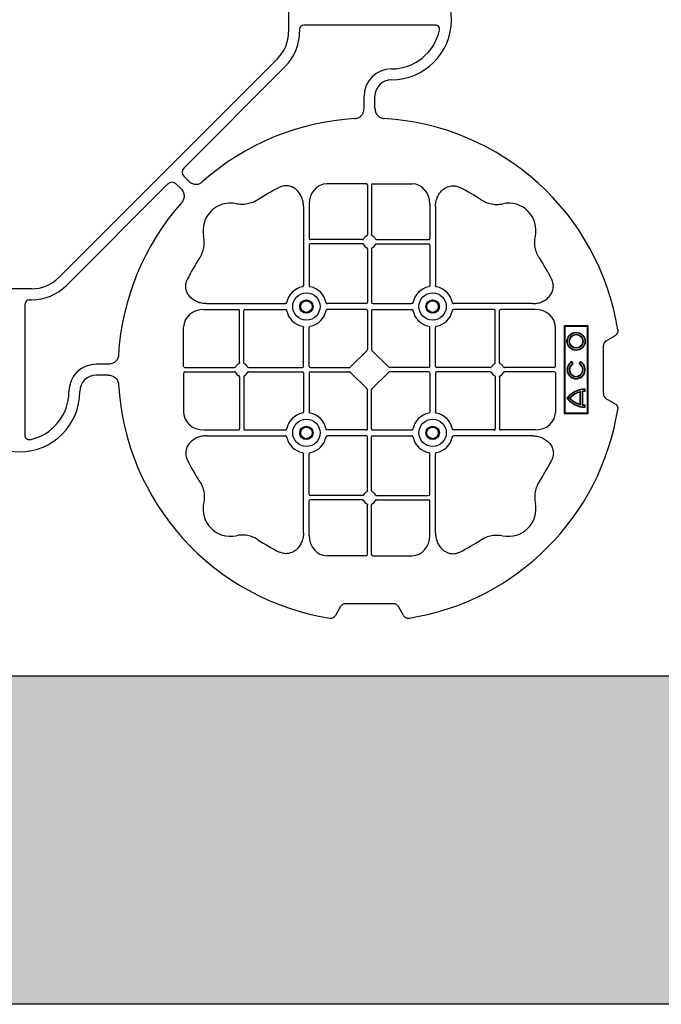
# Model space of a CAD drawing. Units: millimetres. Extents: x 1403 to 19704, y 9695 to 20332.
# Drawn here: x 7254 to 7547, y 17632 to 18082 of the extents above; entities that cross this region are included whole.
import ezdxf

# ---------------------------------------------------------------- set-up
doc = ezdxf.new("R2010")
doc.units = ezdxf.units.MM
doc.linetypes.add('HIDDEN', pattern=[0.375, 0.25, -0.125])
for name, color, linetype in [('ACO STORM-BRIXX', 7, 'Continuous'), ('Hatching', 7, 'Continuous'), ('MEBRANE LAYER', 5, 'HIDDEN')]:
    doc.layers.add(name, color=color, linetype=linetype)

# ---------------------------------------------------------------- blocks, each defined once
blk = doc.blocks.new('ACO - 314092 - PLAN')
at = {"layer": 'ACO STORM-BRIXX', "color": 0, "linetype": 'ByBlock', "lineweight": -2}
for p, q in [((123.02, 5.5), (123.02, -5.5)), ((128.02, -4.38), (128.02, -5.5)), ((190.15, -2.5), (129.9, -2.5)), ((117.89, -17.87), (17.87, -117.89)), ((121.43, -21.41), (75.18, -67.66)), ((157.5, -40.43), (157.5, -35)), ((162.5, -40.43), (162.5, -35)), ((75.18, -71.64), (77.22, -73.68)), ((21.41, -121.43), (67.66, -75.18)), ((71.64, -75.18), (73.68, -77.22)), ((158.55, -75), (140.43, -75)), ((159.05, -75.58), (159.05, -98.31)), ((160.95, -75.58), (160.95, -98.31)), ((161.45, -75), (179.57, -75)), ((129.8, -85.43), (129.8, -121.53)), ((132.45, -84.22), (132.45, -100.05)), ((187.55, -84.22), (187.55, -100.05)), ((190.2, -85.43), (190.2, -121.53)), ((132.45, -102.95), (132.45, -121.53)), ((156.81, -100.55), (132.95, -100.55)), ((156.81, -102.45), (132.95, -102.45)), ((163.19, -100.55), (187.05, -100.55)), ((163.19, -102.45), (187.05, -102.45)), ((187.55, -102.95), (187.55, -121.53)), ((159.05, -104.69), (159.05, -129.3)), ((160.95, -104.69), (160.95, -129.3)), ((5.5, -123.02), (-5.5, -123.02)), ((2.5, -190.15), (2.5, -129.9)), ((4.38, -128.02), (5.5, -128.02)), ((85.43, -129.8), (121.53, -129.8)), ((158.55, -129.8), (140.72, -129.8)), ((161.45, -129.8), (179.28, -129.8)), ((234.57, -129.8), (198.47, -129.8)), ((84.22, -132.45), (100.05, -132.45)), ((100.55, -156.81), (100.55, -132.95)), ((102.45, -156.81), (102.45, -132.95)), ((102.95, -132.45), (121.53, -132.45)), ((158.55, -132.45), (140.72, -132.45)), ((159.05, -132.95), (159.05, -150.8)), ((160.95, -132.95), (160.95, -150.8)), ((161.45, -132.45), (179.28, -132.45)), ((217.05, -132.45), (198.47, -132.45)), ((217.55, -156.81), (217.55, -132.95)), ((219.45, -156.81), (219.45, -132.95)), ((235.78, -132.45), (219.95, -132.45)), ((75, -158.55), (75, -140.43)), ((129.8, -158.55), (129.8, -140.72)), ((132.45, -158.55), (132.45, -140.72)), ((187.55, -158.55), (187.55, -140.72)), ((190.2, -158.55), (190.2, -140.72)), ((245, -158.55), (245, -140.43)), ((260, -140), (249, -140)), ((249, -140), (249, -180)), ((249.3, -140.3), (249, -140)), ((249.3, -140.3), (249.3, -179.7)), ((259.7, -140.3), (249.3, -140.3)), ((259.7, -140.3), (260, -140)), ((259.7, -179.7), (259.7, -140.3)), ((260, -180), (260, -140)), ((268.3, -146.75), (272.28, -144.45)), ((151.21, -158.89), (158.89, -151.21)), ((168.79, -158.89), (161.11, -151.21)), ((267, -171), (267, -149)), ((40.43, -157.5), (35, -157.5)), ((252.9, -157.23), (252.5, -156.54)), ((253.14, -157.3), (252.57, -156.3)), ((256.43, -156.3), (255.86, -157.3)), ((256.5, -156.54), (256.1, -157.23)), ((75, -161.45), (75, -179.57)), ((75.58, -159.05), (98.31, -159.05)), ((75.58, -160.95), (98.31, -160.95)), ((104.69, -159.05), (129.3, -159.05)), ((104.69, -160.95), (129.3, -160.95)), ((129.8, -161.45), (129.8, -179.28)), ((132.45, -161.45), (132.45, -179.28)), ((132.95, -159.05), (150.8, -159.05)), ((132.95, -160.95), (150.8, -160.95)), ((158.89, -168.79), (151.21, -161.11)), ((161.11, -168.79), (168.79, -161.11)), ((187.05, -159.05), (169.2, -159.05)), ((187.05, -160.95), (169.2, -160.95)), ((187.55, -161.45), (187.55, -179.28)), ((190.2, -161.45), (190.2, -179.28)), ((215.31, -159.05), (190.7, -159.05)), ((215.31, -160.95), (190.7, -160.95)), ((244.42, -159.05), (221.69, -159.05)), ((244.42, -160.95), (221.69, -160.95)), ((245, -161.45), (245, -179.57)), ((40.43, -162.5), (35, -162.5)), ((100.55, -163.19), (100.55, -187.05)), ((102.45, -163.19), (102.45, -187.05)), ((217.55, -163.19), (217.55, -187.05)), ((219.45, -163.19), (219.45, -187.05)), ((159.05, -187.05), (159.05, -169.2)), ((160.95, -187.05), (160.95, -169.2)), ((256.41, -170.22), (256.58, -170)), ((256.41, -175.78), (256.41, -170.22)), ((256.58, -176), (256.58, -170)), ((257.38, -176.13), (257.38, -169.87)), ((257.55, -175.98), (257.55, -170.02)), ((258.67, -168.83), (258.5, -169)), ((258.5, -169.8), (258.5, -169)), ((258.67, -169.97), (258.5, -169.8)), ((258.67, -169.97), (258.67, -168.83)), ((272.28, -175.55), (268.3, -173.25)), ((249.3, -179.7), (249, -180)), ((249, -180), (260, -180)), ((249.3, -179.7), (259.7, -179.7)), ((256.41, -175.78), (256.58, -176)), ((258.67, -176.03), (258.5, -176.2)), ((258.5, -177), (258.5, -176.2)), ((258.67, -177.17), (258.5, -177)), ((258.67, -177.17), (258.67, -176.03)), ((259.7, -179.7), (260, -180)), ((84.22, -187.55), (100.05, -187.55)), ((102.95, -187.55), (121.53, -187.55)), ((158.55, -187.55), (140.72, -187.55)), ((161.45, -187.55), (179.28, -187.55)), ((217.05, -187.55), (198.47, -187.55)), ((235.78, -187.55), (219.95, -187.55)), ((85.43, -190.2), (121.53, -190.2)), ((158.55, -190.2), (140.72, -190.2)), ((159.05, -215.31), (159.05, -190.7)), ((160.95, -215.31), (160.95, -190.7)), ((161.45, -190.2), (179.28, -190.2)), ((234.57, -190.2), (198.47, -190.2)), ((129.8, -234.57), (129.8, -198.47)), ((132.45, -217.05), (132.45, -198.47)), ((187.55, -217.05), (187.55, -198.47)), ((190.2, -234.57), (190.2, -198.47)), ((132.45, -235.78), (132.45, -219.95)), ((156.81, -217.55), (132.95, -217.55)), ((156.81, -219.45), (132.95, -219.45)), ((163.19, -217.55), (187.05, -217.55)), ((163.19, -219.45), (187.05, -219.45)), ((187.55, -235.78), (187.55, -219.95)), ((159.05, -244.42), (159.05, -221.69)), ((160.95, -244.42), (160.95, -221.69)), ((158.55, -245), (140.43, -245)), ((161.45, -245), (179.57, -245)), ((146.75, -268.3), (144.45, -272.28)), ((171, -267), (149, -267)), ((175.55, -272.28), (173.25, -268.3))]:
    blk.add_line(p, q, dxfattribs=at)
for centre, radius in [((131.13, -131.12), 6.25), ((188.88, -131.12), 6.25), ((131.13, -131.12), 3.07), ((131.13, -131.12), 2.68), ((131.13, -131.12), 2.65), ((188.88, -131.12), 3.07), ((188.88, -131.12), 2.68), ((188.88, -131.12), 2.65), ((254.5, -147), 4.17), ((254.5, -147), 4), ((254.5, -147), 3.2), ((254.5, -147), 3.03), ((131.13, -188.87), 6.25), ((188.88, -188.87), 6.25), ((131.13, -188.87), 3.07), ((131.13, -188.87), 2.68), ((131.13, -188.87), 2.65), ((188.88, -188.87), 3.07), ((188.88, -188.87), 2.68), ((188.88, -188.87), 2.65)]:
    blk.add_circle(centre, radius, dxfattribs=at)
for centre, radius, start, end in [((170, 0), 27.5, 270, 90), ((105.52, -5.5), 17.5, 315, 0), ((105.52, -5.5), 22.5, 315, 0), ((170, 0), 22.5, 270, 347.7382), ((170, -35), 12.5, 90, 180), ((170, -35), 7.5, 90, 180), ((160, -160), 115, 93.3201, 131.6799), ((160, -160), 115, 9.1117, 86.6799), ((160, -160), 93, 116.332, 123.3345), ((160, -160), 93, 56.6655, 63.668), ((160, -160), 115, 138.3201, 176.6799), ((96.36, -96.36), 12.5, 77.7807, 192.2193), ((223.64, -96.36), 12.5, 347.7807, 102.2193), ((160, -101.5), 3, 114.4087, 155.5913), ((160, -101.5), 3, 24.4087, 65.5913), ((132.95, -100.05), 0.5, 180.0011, 269.9989), ((132.95, -102.95), 0.5, 90.0011, 179.9989), ((160, -101.5), 3, 204.4087, 245.5913), ((160, -101.5), 3, 294.4087, 335.5913), ((187.05, -100.05), 0.5, 270.0011, 359.9989), ((187.05, -102.95), 0.5, 0.0011, 89.9989), ((160, -160), 93, 146.6655, 153.668), ((160, -160), 93, 26.332, 33.3345), ((5.5, -105.52), 17.5, 270, 315), ((5.5, -105.52), 22.5, 270, 315), ((131.13, -131.12), 9.19, 100.9009, 169.0991), ((131.13, -131.12), 9.19, 10.9009, 79.0991), ((188.88, -131.12), 9.19, 100.9009, 169.0991), ((188.88, -131.12), 9.19, 10.9009, 79.0991), ((158.55, -129.3), 0.5, 270.0011, 359.9989), ((161.45, -129.3), 0.5, 180.0011, 269.9989), ((100.05, -132.95), 0.5, 0.0011, 89.9989), ((102.95, -132.95), 0.5, 90.0011, 179.9989), ((131.13, -131.12), 9.19, 190.9009, 259.0991), ((131.13, -131.12), 9.19, 280.9009, 349.0991), ((158.55, -132.95), 0.5, 0.0011, 89.9989), ((161.45, -132.95), 0.5, 90.0011, 179.9989), ((188.88, -131.12), 9.19, 190.9009, 259.0991), ((188.88, -131.12), 9.19, 280.9009, 349.0991), ((217.05, -132.95), 0.5, 0.0011, 89.9989), ((219.95, -132.95), 0.5, 90.0011, 179.9989), ((35, -170), 12.5, 90, 180), ((101.5, -160), 3, 114.4087, 155.5913), ((101.5, -160), 3, 24.4087, 65.5913), ((218.5, -160), 3, 114.4087, 155.5913), ((218.5, -160), 3, 24.4087, 65.5913), ((254.5, -160), 4.17, 117.6213, 62.3787), ((254.5, -160), 4, 120, 60), ((254.5, -160), 3.2, 120, 60), ((254.5, -160), 3.03, 116.7195, 63.2805), ((101.5, -160), 3, 204.4087, 245.5913), ((101.5, -160), 3, 294.4087, 335.5913), ((129.3, -158.55), 0.5, 270.0011, 359.9989), ((129.3, -161.45), 0.5, 0.0011, 89.9989), ((132.95, -158.55), 0.5, 180.0011, 269.9989), ((132.95, -161.45), 0.5, 90.0011, 179.9989), ((187.05, -158.55), 0.5, 270.0011, 359.9989), ((187.05, -161.45), 0.5, 0.0011, 89.9989), ((190.7, -158.55), 0.5, 180.0011, 269.9989), ((190.7, -161.45), 0.5, 90.0011, 179.9989), ((218.5, -160), 3, 204.4087, 245.5913), ((218.5, -160), 3, 294.4087, 335.5913), ((35, -170), 7.5, 90, 180), ((0, -170), 27.5, 180, 0), ((0, -170), 22.5, 282.2618, 0), ((160, -160), 115, 183.3201, 260.8883), ((258.5, -179), 10.17, 89.0245, 143.8583), ((258.5, -179), 10, 90, 143.1301), ((258.5, -179), 9.2, 102.0459, 139.2943), ((258.5, -179), 9.03, 103.4082, 138.3416), ((258.5, -179), 9.2, 90, 96.9925), ((258.5, -179), 9.03, 88.9005, 96.0207), ((258.5, -167), 10.17, 216.1417, 270.9755), ((258.5, -167), 10, 216.8699, 270), ((258.5, -167), 9.2, 220.7057, 257.9541), ((258.5, -167), 9.03, 221.6584, 256.5918), ((131.13, -188.87), 9.19, 100.9009, 169.0991), ((131.13, -188.87), 9.19, 10.9009, 79.0991), ((160, -160), 115, 279.1117, 350.8883), ((188.88, -188.87), 9.19, 100.9009, 169.0991), ((188.88, -188.87), 9.19, 10.9009, 79.0991), ((258.5, -167), 9.2, 263.0075, 270), ((258.5, -167), 9.03, 263.9793, 271.0995), ((100.05, -187.05), 0.5, 270.0011, 359.9989), ((102.95, -187.05), 0.5, 180.0011, 269.9989), ((158.55, -187.05), 0.5, 270.0011, 359.9989), ((161.45, -187.05), 0.5, 180.0011, 269.9989), ((217.05, -187.05), 0.5, 270.0011, 359.9989), ((219.95, -187.05), 0.5, 180.0011, 269.9989), ((131.13, -188.87), 9.19, 190.9009, 259.0991), ((131.13, -188.87), 9.19, 280.9009, 349.0991), ((158.55, -190.7), 0.5, 0.0011, 89.9989), ((161.45, -190.7), 0.5, 90.0011, 179.9989), ((188.88, -188.87), 9.19, 190.9009, 259.0991), ((188.88, -188.87), 9.19, 280.9009, 349.0991), ((160, -160), 93, 206.332, 213.3345), ((160, -160), 93, 326.6655, 333.668), ((160, -218.5), 3, 114.4087, 155.5913), ((160, -218.5), 3, 24.4087, 65.5913), ((132.95, -217.05), 0.5, 180.0011, 269.9989), ((132.95, -219.95), 0.5, 90.0011, 179.9989), ((160, -218.5), 3, 204.4087, 245.5913), ((160, -218.5), 3, 294.4087, 335.5913), ((187.05, -217.05), 0.5, 270.0011, 359.9989), ((187.05, -219.95), 0.5, 0.0011, 89.9989), ((96.36, -223.64), 12.5, 167.7807, 282.2193), ((223.64, -223.64), 12.5, 257.7807, 12.2193), ((160, -160), 93, 236.6655, 243.668), ((160, -160), 93, 296.332, 303.3345)]:
    blk.add_arc(centre, radius, start, end, dxfattribs=at)
for centre, major_axis, ratio, start_param, end_param in [((130.14, -4.63), (-1.59, 1.59), 0.889126, 5.55641, 7.00996), ((77.7, -69.65), (-3.37, 0), 0.889126, 5.55641, 7.00996), ((69.65, -77.7), (0, 3.37), 0.889126, 5.55641, 7.00996), ((140.45, -84.24), (-0.07, 9.24), 0.866019, 6.27664, 7.845255), ((158.55, -75.58), (-0.004, -0.577), 0.866019, 1.579523, 3.148138), ((161.45, -75.58), (0.004, -0.577), 0.866019, 3.135048, 4.703662), ((179.55, -84.24), (0.07, 9.24), 0.866019, 4.721116, 6.28973), ((4.63, -130.14), (-1.59, 1.59), 0.889126, 5.55641, 7.00996), ((84.24, -140.45), (-9.24, 0.07), 0.866019, 4.721116, 6.28973), ((235.76, -140.45), (9.24, 0.07), 0.866019, 6.27664, 7.845255), ((270.46, -149.5), (-3.12, 1.8), 0.83205, 5.835353, 6.731018), ((158.55, -150.79), (0.005, -0.561), 0.890696, 0.719167, 1.561198), ((161.45, -150.79), (-0.005, -0.561), 0.890696, 4.721987, 5.564018), ((75.58, -158.55), (0.577, 0.004), 0.866019, 3.135048, 4.703662), ((75.58, -161.45), (0.577, -0.004), 0.866019, 1.579523, 3.148138), ((150.79, -158.55), (0.561, -0.005), 0.890696, 4.721987, 5.564018), ((150.79, -161.45), (0.561, 0.005), 0.890696, 0.719167, 1.561198), ((169.21, -158.55), (-0.561, -0.005), 0.890696, 0.719167, 1.561198), ((169.21, -161.45), (-0.561, 0.005), 0.890696, 4.721987, 5.564018), ((244.42, -158.55), (-0.577, 0.004), 0.866019, 1.579523, 3.148138), ((244.42, -161.45), (-0.577, -0.004), 0.866019, 3.135048, 4.703662), ((158.55, -169.21), (0.005, 0.561), 0.890696, 4.721987, 5.564018), ((161.45, -169.21), (-0.005, 0.561), 0.890696, 0.719167, 1.561198), ((270.46, -170.5), (-3.12, -1.8), 0.83205, 5.835353, 6.731018), ((84.24, -179.55), (-9.24, -0.07), 0.866019, 6.27664, 7.845255), ((235.76, -179.55), (9.24, -0.07), 0.866019, 4.721116, 6.28973), ((140.45, -235.76), (-0.07, -9.24), 0.866019, 4.721116, 6.28973), ((179.55, -235.76), (0.07, -9.24), 0.866019, 6.27664, 7.845255), ((158.55, -244.42), (-0.004, 0.577), 0.866019, 3.135048, 4.703662), ((161.45, -244.42), (0.004, 0.577), 0.866019, 1.579523, 3.148138), ((149.5, -270.46), (-1.8, 3.12), 0.83205, 5.835353, 6.731018), ((170.5, -270.46), (1.8, 3.12), 0.83205, 5.835353, 6.731018)]:
    blk.add_ellipse(centre, major_axis=major_axis, ratio=ratio, start_param=start_param, end_param=end_param, dxfattribs=at)
for points, knots in [([(191.99, -4.78), (192.02, -4.64), (192.03, -4.5), (192.04, -4.22), (192.02, -4.08), (191.97, -3.8), (191.92, -3.67), (191.81, -3.41), (191.73, -3.29), (191.55, -3.07), (191.45, -2.97), (191.23, -2.8), (191.11, -2.73), (190.72, -2.55), (190.43, -2.5), (190.15, -2.5)], [0, 0, 0, 0, 0.125, 0.125, 0.25, 0.25, 0.375, 0.375, 0.5, 0.5, 0.625, 0.625, 0.75, 0.75, 1, 1, 1, 1]), ([(153.34, -45.19), (153.82, -45.12), (154.79, -44.98), (156.03, -44.17), (156.93, -43.03), (157.42, -41.73), (157.48, -40.84), (157.5, -40.43)], [0, 0, 0, 0, 0.207441, 0.415327, 0.616316, 0.826068, 1, 1, 1, 1]), ([(162.5, -40.43), (162.5, -41.02), (162.58, -41.59), (162.95, -42.71), (163.23, -43.22), (163.79, -43.9), (164, -44.11), (164.46, -44.47), (164.71, -44.62), (165.23, -44.88), (165.51, -44.98), (166.07, -45.13), (166.37, -45.18), (166.66, -45.19)], [0, 0, 0, 0, 0.25, 0.25, 0.5, 0.5, 0.625, 0.625, 0.75, 0.75, 0.875, 0.875, 1, 1, 1, 1]), ([(77.22, -73.68), (77.64, -74.1), (78.1, -74.45), (79.15, -74.98), (79.71, -75.14), (80.59, -75.22), (80.88, -75.22), (81.46, -75.15), (81.74, -75.09), (82.3, -74.9), (82.57, -74.78), (83.07, -74.48), (83.31, -74.31), (83.53, -74.11)], [0, 0, 0, 0, 0.25, 0.25, 0.5, 0.5, 0.625, 0.625, 0.75, 0.75, 0.875, 0.875, 1, 1, 1, 1]), ([(129.8, -85.43), (129.8, -84.72), (129.74, -84.02), (129.54, -82.99), (129.46, -82.65), (129.27, -81.97), (129.15, -81.64), (128.75, -80.65), (128.42, -80.03), (127.83, -79.16), (127.62, -78.88), (127.16, -78.34), (126.91, -78.09), (126.38, -77.61), (126.11, -77.39), (125.53, -76.99), (125.22, -76.81), (124.26, -76.34), (123.59, -76.12), (122.54, -75.95), (122.18, -75.92), (121.48, -75.92), (121.13, -75.95), (120.43, -76.06), (120.08, -76.14), (119.4, -76.36), (119.07, -76.49), (118.75, -76.65)], [0, 0, 0, 0, 0.125, 0.125, 0.1875, 0.1875, 0.25, 0.25, 0.375, 0.375, 0.4375, 0.4375, 0.5, 0.5, 0.5625, 0.5625, 0.625, 0.625, 0.75, 0.75, 0.8125, 0.8125, 0.875, 0.875, 0.9375, 0.9375, 1, 1, 1, 1]), ([(190.2, -85.43), (190.23, -84.75), (190.3, -83.39), (190.86, -81.46), (191.72, -79.72), (193.02, -78.03), (194.94, -76.55), (197.42, -75.81), (199.62, -75.96), (200.8, -76.46), (201.25, -76.65)], [0, 0, 0, 0, 0.120867, 0.241675, 0.352525, 0.463234, 0.61816, 0.773772, 0.912791, 1, 1, 1, 1]), ([(73.68, -77.22), (74.1, -77.64), (74.45, -78.1), (74.98, -79.15), (75.14, -79.71), (75.22, -80.59), (75.22, -80.88), (75.15, -81.46), (75.09, -81.74), (74.9, -82.3), (74.78, -82.57), (74.48, -83.07), (74.31, -83.31), (74.11, -83.53)], [0, 0, 0, 0, 0.25, 0.25, 0.5, 0.5, 0.625, 0.625, 0.75, 0.75, 0.875, 0.875, 1, 1, 1, 1]), ([(108.89, -82.3), (108.17, -82.78), (107.41, -83.18), (105.83, -83.82), (105.01, -84.07), (103.3, -84.39), (102.44, -84.46), (101.15, -84.44), (100.72, -84.41), (99.86, -84.31), (99.43, -84.24), (99.01, -84.14)], [0, 0, 0, 0, 0.25, 0.25, 0.5, 0.5, 0.75, 0.75, 0.875, 0.875, 1, 1, 1, 1]), ([(211.11, -82.3), (211.83, -82.78), (212.59, -83.18), (214.17, -83.82), (214.99, -84.07), (216.7, -84.39), (217.56, -84.46), (218.85, -84.44), (219.28, -84.41), (220.14, -84.31), (220.57, -84.24), (220.99, -84.14)], [0, 0, 0, 0, 0.25, 0.25, 0.5, 0.5, 0.75, 0.75, 0.875, 0.875, 1, 1, 1, 1]), ([(82.3, -108.89), (82.78, -108.17), (83.18, -107.41), (83.82, -105.83), (84.07, -105.01), (84.39, -103.3), (84.46, -102.44), (84.44, -101.15), (84.41, -100.72), (84.31, -99.86), (84.24, -99.43), (84.14, -99.01)], [0, 0, 0, 0, 0.25, 0.25, 0.5, 0.5, 0.75, 0.75, 0.875, 0.875, 1, 1, 1, 1]), ([(158.76, -98.77), (158.85, -98.73), (158.92, -98.66), (159.03, -98.5), (159.05, -98.41), (159.05, -98.31)], [0, 0, 0, 0, 0.5, 0.5, 1, 1, 1, 1]), ([(161.24, -98.77), (161.19, -98.74), (161.09, -98.68), (160.99, -98.54), (160.95, -98.41), (160.95, -98.33), (160.95, -98.31)], [0, 0, 0, 0, 0.294597, 0.58914, 0.883697, 1, 1, 1, 1]), ([(237.7, -108.89), (237.22, -108.17), (236.82, -107.41), (236.18, -105.83), (235.93, -105.01), (235.61, -103.3), (235.54, -102.44), (235.56, -101.15), (235.59, -100.72), (235.69, -99.86), (235.76, -99.43), (235.86, -99.01)], [0, 0, 0, 0, 0.25, 0.25, 0.5, 0.5, 0.75, 0.75, 0.875, 0.875, 1, 1, 1, 1]), ([(156.81, -100.55), (156.91, -100.55), (157, -100.53), (157.16, -100.42), (157.23, -100.35), (157.27, -100.26)], [0, 0, 0, 0, 0.5, 0.5, 1, 1, 1, 1]), ([(157.27, -102.74), (157.23, -102.65), (157.16, -102.58), (157, -102.47), (156.91, -102.45), (156.81, -102.45)], [0, 0, 0, 0, 0.5, 0.5, 1, 1, 1, 1]), ([(163.19, -100.55), (163.09, -100.55), (163, -100.53), (162.84, -100.42), (162.77, -100.35), (162.73, -100.26)], [0, 0, 0, 0, 0.5, 0.5, 1, 1, 1, 1]), ([(162.73, -102.74), (162.76, -102.69), (162.82, -102.59), (162.96, -102.49), (163.09, -102.45), (163.17, -102.45), (163.19, -102.45)], [0, 0, 0, 0, 0.294555, 0.589125, 0.883662, 1, 1, 1, 1]), ([(159.05, -104.69), (159.05, -104.59), (159.03, -104.5), (158.92, -104.34), (158.85, -104.27), (158.76, -104.23)], [0, 0, 0, 0, 0.5, 0.5, 1, 1, 1, 1]), ([(160.95, -104.69), (160.95, -104.63), (160.96, -104.52), (161.05, -104.37), (161.15, -104.28), (161.22, -104.24), (161.24, -104.23)], [0, 0, 0, 0, 0.294549, 0.589119, 0.883653, 1, 1, 1, 1]), ([(85.43, -129.8), (84.72, -129.8), (84.02, -129.74), (82.99, -129.54), (82.65, -129.46), (81.97, -129.27), (81.64, -129.15), (80.65, -128.75), (80.03, -128.42), (79.16, -127.83), (78.88, -127.62), (78.34, -127.16), (78.09, -126.91), (77.61, -126.38), (77.39, -126.11), (76.99, -125.53), (76.81, -125.22), (76.34, -124.26), (76.12, -123.59), (75.95, -122.54), (75.92, -122.18), (75.92, -121.48), (75.95, -121.13), (76.06, -120.43), (76.14, -120.08), (76.36, -119.4), (76.49, -119.07), (76.65, -118.75)], [0, 0, 0, 0, 0.125, 0.125, 0.1875, 0.1875, 0.25, 0.25, 0.375, 0.375, 0.4375, 0.4375, 0.5, 0.5, 0.5625, 0.5625, 0.625, 0.625, 0.75, 0.75, 0.8125, 0.8125, 0.875, 0.875, 0.9375, 0.9375, 1, 1, 1, 1]), ([(234.57, -129.8), (235.28, -129.8), (235.98, -129.74), (237.01, -129.54), (237.35, -129.46), (238.03, -129.27), (238.36, -129.15), (239.35, -128.75), (239.97, -128.42), (240.84, -127.83), (241.12, -127.62), (241.66, -127.16), (241.91, -126.91), (242.39, -126.38), (242.61, -126.11), (243.01, -125.53), (243.19, -125.22), (243.66, -124.26), (243.88, -123.59), (244.05, -122.54), (244.08, -122.18), (244.08, -121.48), (244.05, -121.13), (243.94, -120.43), (243.86, -120.08), (243.64, -119.4), (243.51, -119.07), (243.35, -118.75)], [0, 0, 0, 0, 0.125, 0.125, 0.1875, 0.1875, 0.25, 0.25, 0.375, 0.375, 0.4375, 0.4375, 0.5, 0.5, 0.5625, 0.5625, 0.625, 0.625, 0.75, 0.75, 0.8125, 0.8125, 0.875, 0.875, 0.9375, 0.9375, 1, 1, 1, 1]), ([(129.39, -122.1), (129.51, -122.07), (129.62, -121.99), (129.77, -121.78), (129.8, -121.66), (129.8, -121.53)], [0, 0, 0, 0, 0.5, 0.5, 1, 1, 1, 1]), ([(132.45, -121.53), (132.45, -121.59), (132.46, -121.65), (132.49, -121.78), (132.52, -121.84), (132.63, -121.99), (132.74, -122.07), (132.86, -122.1)], [0, 0, 0, 0, 0.25, 0.25, 0.5, 0.5, 1, 1, 1, 1]), ([(187.55, -121.53), (187.55, -121.59), (187.54, -121.65), (187.51, -121.78), (187.48, -121.84), (187.37, -121.99), (187.26, -122.07), (187.14, -122.1)], [0, 0, 0, 0, 0.25, 0.25, 0.5, 0.5, 1, 1, 1, 1]), ([(190.61, -122.1), (190.56, -122.08), (190.46, -122.05), (190.34, -121.94), (190.24, -121.79), (190.2, -121.65), (190.2, -121.56), (190.2, -121.53)], [0, 0, 0, 0, 0.207114, 0.413575, 0.6369, 0.891524, 1, 1, 1, 1]), ([(122.1, -129.39), (122.07, -129.51), (121.99, -129.62), (121.78, -129.77), (121.66, -129.8), (121.53, -129.8)], [0, 0, 0, 0, 0.5, 0.5, 1, 1, 1, 1]), ([(140.15, -129.39), (140.18, -129.51), (140.26, -129.62), (140.47, -129.77), (140.59, -129.8), (140.72, -129.8)], [0, 0, 0, 0, 0.5, 0.5, 1, 1, 1, 1]), ([(179.85, -129.39), (179.82, -129.51), (179.74, -129.62), (179.53, -129.77), (179.41, -129.8), (179.28, -129.8)], [0, 0, 0, 0, 0.5, 0.5, 1, 1, 1, 1]), ([(197.9, -129.39), (197.93, -129.51), (198.01, -129.62), (198.22, -129.77), (198.34, -129.8), (198.47, -129.8)], [0, 0, 0, 0, 0.5, 0.5, 1, 1, 1, 1]), ([(121.53, -132.45), (121.59, -132.45), (121.65, -132.46), (121.78, -132.49), (121.84, -132.52), (121.99, -132.63), (122.07, -132.74), (122.1, -132.86)], [0, 0, 0, 0, 0.25, 0.25, 0.5, 0.5, 1, 1, 1, 1]), ([(140.72, -132.45), (140.66, -132.45), (140.6, -132.46), (140.47, -132.49), (140.41, -132.52), (140.26, -132.63), (140.18, -132.74), (140.15, -132.86)], [0, 0, 0, 0, 0.25, 0.25, 0.5, 0.5, 1, 1, 1, 1]), ([(179.28, -132.45), (179.34, -132.45), (179.4, -132.46), (179.53, -132.49), (179.59, -132.52), (179.74, -132.63), (179.82, -132.74), (179.85, -132.86)], [0, 0, 0, 0, 0.25, 0.25, 0.5, 0.5, 1, 1, 1, 1]), ([(198.47, -132.45), (198.41, -132.45), (198.35, -132.46), (198.22, -132.49), (198.16, -132.52), (198.01, -132.63), (197.93, -132.74), (197.9, -132.86)], [0, 0, 0, 0, 0.25, 0.25, 0.5, 0.5, 1, 1, 1, 1]), ([(129.39, -140.15), (129.51, -140.18), (129.62, -140.26), (129.77, -140.47), (129.8, -140.59), (129.8, -140.72)], [0, 0, 0, 0, 0.5, 0.5, 1, 1, 1, 1]), ([(132.45, -140.72), (132.45, -140.66), (132.46, -140.6), (132.49, -140.47), (132.52, -140.41), (132.63, -140.26), (132.74, -140.18), (132.86, -140.15)], [0, 0, 0, 0, 0.25, 0.25, 0.5, 0.5, 1, 1, 1, 1]), ([(187.55, -140.72), (187.55, -140.66), (187.54, -140.6), (187.51, -140.47), (187.48, -140.41), (187.37, -140.26), (187.26, -140.18), (187.14, -140.15)], [0, 0, 0, 0, 0.25, 0.25, 0.5, 0.5, 1, 1, 1, 1]), ([(190.61, -140.15), (190.56, -140.17), (190.46, -140.2), (190.34, -140.31), (190.24, -140.46), (190.2, -140.6), (190.2, -140.69), (190.2, -140.72)], [0, 0, 0, 0, 0.207115, 0.413574, 0.636896, 0.891519, 1, 1, 1, 1]), ([(273.55, -141.79), (273.59, -142.05), (273.6, -142.31), (273.55, -142.7), (273.52, -142.83), (273.45, -143.08), (273.4, -143.2), (273.29, -143.44), (273.22, -143.55), (273.07, -143.77), (272.99, -143.87), (272.72, -144.15), (272.51, -144.32), (272.28, -144.45)], [0, 0, 0, 0, 0.25, 0.25, 0.375, 0.375, 0.5, 0.5, 0.625, 0.625, 0.75, 0.75, 1, 1, 1, 1]), ([(45.19, -153.34), (45.18, -153.63), (45.13, -153.92), (44.99, -154.48), (44.88, -154.76), (44.63, -155.29), (44.47, -155.53), (44.11, -155.99), (43.91, -156.2), (43.46, -156.58), (43.22, -156.74), (42.7, -157.02), (42.43, -157.14), (41.88, -157.32), (41.59, -157.39), (41.02, -157.48), (40.72, -157.5), (40.43, -157.5)], [0, 0, 0, 0, 0.125, 0.125, 0.25, 0.25, 0.375, 0.375, 0.5, 0.5, 0.625, 0.625, 0.75, 0.75, 0.875, 0.875, 1, 1, 1, 1]), ([(100.55, -156.81), (100.55, -156.91), (100.53, -157), (100.42, -157.16), (100.35, -157.23), (100.26, -157.27)], [0, 0, 0, 0, 0.5, 0.5, 1, 1, 1, 1]), ([(102.74, -157.27), (102.65, -157.23), (102.58, -157.16), (102.47, -157), (102.45, -156.91), (102.45, -156.81)], [0, 0, 0, 0, 0.5, 0.5, 1, 1, 1, 1]), ([(217.26, -157.27), (217.35, -157.23), (217.42, -157.16), (217.53, -157), (217.55, -156.91), (217.55, -156.81)], [0, 0, 0, 0, 0.5, 0.5, 1, 1, 1, 1]), ([(219.45, -156.81), (219.45, -156.91), (219.47, -157), (219.58, -157.16), (219.65, -157.23), (219.74, -157.27)], [0, 0, 0, 0, 0.5, 0.5, 1, 1, 1, 1]), ([(98.77, -158.76), (98.73, -158.85), (98.66, -158.92), (98.5, -159.03), (98.41, -159.05), (98.31, -159.05)], [0, 0, 0, 0, 0.5, 0.5, 1, 1, 1, 1]), ([(98.77, -161.24), (98.73, -161.15), (98.66, -161.08), (98.5, -160.97), (98.41, -160.95), (98.31, -160.95)], [0, 0, 0, 0, 0.5, 0.5, 1, 1, 1, 1]), ([(104.69, -159.05), (104.63, -159.05), (104.52, -159.04), (104.37, -158.95), (104.28, -158.85), (104.24, -158.78), (104.23, -158.76)], [0, 0, 0, 0, 0.294594, 0.589142, 0.883678, 1, 1, 1, 1]), ([(104.69, -160.95), (104.63, -160.95), (104.52, -160.96), (104.37, -161.05), (104.28, -161.15), (104.24, -161.22), (104.23, -161.24)], [0, 0, 0, 0, 0.294594, 0.589142, 0.883678, 1, 1, 1, 1]), ([(215.31, -159.05), (215.37, -159.05), (215.48, -159.04), (215.63, -158.95), (215.72, -158.85), (215.76, -158.78), (215.77, -158.76)], [0, 0, 0, 0, 0.294555, 0.589115, 0.883698, 1, 1, 1, 1]), ([(215.31, -160.95), (215.37, -160.95), (215.48, -160.96), (215.63, -161.05), (215.72, -161.15), (215.76, -161.22), (215.77, -161.24)], [0, 0, 0, 0, 0.294555, 0.589115, 0.883698, 1, 1, 1, 1]), ([(221.23, -158.76), (221.27, -158.85), (221.34, -158.92), (221.5, -159.03), (221.59, -159.05), (221.69, -159.05)], [0, 0, 0, 0, 0.5, 0.5, 1, 1, 1, 1]), ([(221.23, -161.24), (221.27, -161.15), (221.34, -161.08), (221.5, -160.97), (221.59, -160.95), (221.69, -160.95)], [0, 0, 0, 0, 0.5, 0.5, 1, 1, 1, 1]), ([(40.43, -162.5), (41.02, -162.5), (41.59, -162.58), (42.71, -162.95), (43.22, -163.23), (43.9, -163.79), (44.11, -164), (44.47, -164.46), (44.62, -164.71), (44.88, -165.23), (44.98, -165.51), (45.13, -166.07), (45.18, -166.37), (45.19, -166.66)], [0, 0, 0, 0, 0.25, 0.25, 0.5, 0.5, 0.625, 0.625, 0.75, 0.75, 0.875, 0.875, 1, 1, 1, 1]), ([(100.55, -163.19), (100.55, -163.09), (100.53, -163), (100.42, -162.84), (100.35, -162.77), (100.26, -162.73)], [0, 0, 0, 0, 0.5, 0.5, 1, 1, 1, 1]), ([(102.74, -162.73), (102.65, -162.77), (102.58, -162.84), (102.47, -163), (102.45, -163.09), (102.45, -163.19)], [0, 0, 0, 0, 0.5, 0.5, 1, 1, 1, 1]), ([(217.26, -162.73), (217.35, -162.77), (217.42, -162.84), (217.53, -163), (217.55, -163.09), (217.55, -163.19)], [0, 0, 0, 0, 0.5, 0.5, 1, 1, 1, 1]), ([(219.45, -163.19), (219.45, -163.09), (219.47, -163), (219.58, -162.84), (219.65, -162.77), (219.74, -162.73)], [0, 0, 0, 0, 0.5, 0.5, 1, 1, 1, 1]), ([(129.39, -179.85), (129.51, -179.82), (129.62, -179.74), (129.77, -179.53), (129.8, -179.41), (129.8, -179.28)], [0, 0, 0, 0, 0.5, 0.5, 1, 1, 1, 1]), ([(132.45, -179.28), (132.45, -179.34), (132.46, -179.4), (132.49, -179.53), (132.52, -179.59), (132.63, -179.74), (132.74, -179.82), (132.86, -179.85)], [0, 0, 0, 0, 0.25, 0.25, 0.5, 0.5, 1, 1, 1, 1]), ([(187.55, -179.28), (187.55, -179.34), (187.54, -179.4), (187.51, -179.53), (187.48, -179.59), (187.37, -179.74), (187.26, -179.82), (187.14, -179.85)], [0, 0, 0, 0, 0.25, 0.25, 0.5, 0.5, 1, 1, 1, 1]), ([(190.61, -179.85), (190.56, -179.83), (190.46, -179.8), (190.34, -179.69), (190.24, -179.54), (190.2, -179.4), (190.2, -179.31), (190.2, -179.28)], [0, 0, 0, 0, 0.207115, 0.413574, 0.636896, 0.891519, 1, 1, 1, 1]), ([(272.28, -175.55), (272.51, -175.68), (272.72, -175.84), (272.99, -176.13), (273.07, -176.23), (273.22, -176.44), (273.28, -176.56), (273.4, -176.79), (273.44, -176.92), (273.52, -177.17), (273.55, -177.3), (273.6, -177.68), (273.59, -177.95), (273.55, -178.21)], [0, 0, 0, 0, 0.25, 0.25, 0.375, 0.375, 0.5, 0.5, 0.625, 0.625, 0.75, 0.75, 1, 1, 1, 1]), ([(121.53, -187.55), (121.59, -187.55), (121.65, -187.54), (121.78, -187.51), (121.84, -187.48), (121.99, -187.37), (122.07, -187.26), (122.1, -187.14)], [0, 0, 0, 0, 0.25, 0.25, 0.5, 0.5, 1, 1, 1, 1]), ([(140.72, -187.55), (140.66, -187.55), (140.6, -187.54), (140.47, -187.51), (140.41, -187.48), (140.26, -187.37), (140.18, -187.26), (140.15, -187.14)], [0, 0, 0, 0, 0.25, 0.25, 0.5, 0.5, 1, 1, 1, 1]), ([(179.28, -187.55), (179.34, -187.55), (179.4, -187.54), (179.53, -187.51), (179.59, -187.48), (179.74, -187.37), (179.82, -187.26), (179.85, -187.14)], [0, 0, 0, 0, 0.25, 0.25, 0.5, 0.5, 1, 1, 1, 1]), ([(198.47, -187.55), (198.41, -187.55), (198.35, -187.54), (198.22, -187.51), (198.16, -187.48), (198.01, -187.37), (197.93, -187.26), (197.9, -187.14)], [0, 0, 0, 0, 0.25, 0.25, 0.5, 0.5, 1, 1, 1, 1]), ([(4.78, -191.99), (4.64, -192.02), (4.5, -192.03), (4.22, -192.04), (4.08, -192.02), (3.8, -191.97), (3.67, -191.92), (3.41, -191.81), (3.29, -191.73), (3.07, -191.55), (2.97, -191.45), (2.8, -191.23), (2.73, -191.11), (2.55, -190.72), (2.5, -190.43), (2.5, -190.15)], [0, 0, 0, 0, 0.125, 0.125, 0.25, 0.25, 0.375, 0.375, 0.5, 0.5, 0.625, 0.625, 0.75, 0.75, 1, 1, 1, 1]), ([(85.43, -190.2), (84.72, -190.2), (84.02, -190.26), (82.99, -190.46), (82.65, -190.54), (81.97, -190.73), (81.64, -190.85), (80.65, -191.25), (80.03, -191.58), (79.16, -192.17), (78.88, -192.38), (78.34, -192.84), (78.09, -193.09), (77.61, -193.62), (77.39, -193.89), (76.99, -194.47), (76.81, -194.78), (76.34, -195.74), (76.12, -196.41), (75.95, -197.46), (75.92, -197.82), (75.92, -198.52), (75.95, -198.87), (76.06, -199.57), (76.14, -199.92), (76.36, -200.6), (76.49, -200.93), (76.65, -201.25)], [0, 0, 0, 0, 0.125, 0.125, 0.1875, 0.1875, 0.25, 0.25, 0.375, 0.375, 0.4375, 0.4375, 0.5, 0.5, 0.5625, 0.5625, 0.625, 0.625, 0.75, 0.75, 0.8125, 0.8125, 0.875, 0.875, 0.9375, 0.9375, 1, 1, 1, 1]), ([(122.1, -190.61), (122.07, -190.49), (121.99, -190.38), (121.78, -190.23), (121.66, -190.2), (121.53, -190.2)], [0, 0, 0, 0, 0.5, 0.5, 1, 1, 1, 1]), ([(140.15, -190.61), (140.18, -190.49), (140.26, -190.38), (140.47, -190.23), (140.59, -190.2), (140.72, -190.2)], [0, 0, 0, 0, 0.5, 0.5, 1, 1, 1, 1]), ([(179.85, -190.61), (179.82, -190.49), (179.74, -190.38), (179.53, -190.23), (179.41, -190.2), (179.28, -190.2)], [0, 0, 0, 0, 0.5, 0.5, 1, 1, 1, 1]), ([(197.9, -190.61), (197.93, -190.49), (198.01, -190.38), (198.22, -190.23), (198.34, -190.2), (198.47, -190.2)], [0, 0, 0, 0, 0.5, 0.5, 1, 1, 1, 1]), ([(234.57, -190.2), (235.28, -190.2), (235.98, -190.26), (237.01, -190.46), (237.35, -190.54), (238.03, -190.73), (238.36, -190.85), (239.35, -191.25), (239.97, -191.58), (240.84, -192.17), (241.12, -192.38), (241.66, -192.84), (241.91, -193.09), (242.39, -193.62), (242.61, -193.89), (243.01, -194.47), (243.19, -194.78), (243.66, -195.74), (243.88, -196.41), (244.05, -197.46), (244.08, -197.82), (244.08, -198.52), (244.05, -198.87), (243.94, -199.57), (243.86, -199.92), (243.64, -200.6), (243.51, -200.93), (243.35, -201.25)], [0, 0, 0, 0, 0.125, 0.125, 0.1875, 0.1875, 0.25, 0.25, 0.375, 0.375, 0.4375, 0.4375, 0.5, 0.5, 0.5625, 0.5625, 0.625, 0.625, 0.75, 0.75, 0.8125, 0.8125, 0.875, 0.875, 0.9375, 0.9375, 1, 1, 1, 1]), ([(129.39, -197.9), (129.51, -197.93), (129.62, -198.01), (129.77, -198.22), (129.8, -198.34), (129.8, -198.47)], [0, 0, 0, 0, 0.5, 0.5, 1, 1, 1, 1]), ([(132.45, -198.47), (132.45, -198.41), (132.46, -198.35), (132.49, -198.22), (132.52, -198.16), (132.63, -198.01), (132.74, -197.93), (132.86, -197.9)], [0, 0, 0, 0, 0.25, 0.25, 0.5, 0.5, 1, 1, 1, 1]), ([(187.55, -198.47), (187.55, -198.41), (187.54, -198.35), (187.51, -198.22), (187.48, -198.16), (187.37, -198.01), (187.26, -197.93), (187.14, -197.9)], [0, 0, 0, 0, 0.25, 0.25, 0.5, 0.5, 1, 1, 1, 1]), ([(190.61, -197.9), (190.56, -197.92), (190.46, -197.95), (190.34, -198.06), (190.24, -198.21), (190.2, -198.35), (190.2, -198.44), (190.2, -198.47)], [0, 0, 0, 0, 0.207114, 0.413575, 0.6369, 0.891524, 1, 1, 1, 1]), ([(82.3, -211.11), (82.78, -211.83), (83.18, -212.59), (83.82, -214.17), (84.07, -214.99), (84.39, -216.7), (84.46, -217.56), (84.44, -218.85), (84.41, -219.28), (84.31, -220.14), (84.24, -220.57), (84.14, -220.99)], [0, 0, 0, 0, 0.25, 0.25, 0.5, 0.5, 0.75, 0.75, 0.875, 0.875, 1, 1, 1, 1]), ([(237.7, -211.11), (237.22, -211.83), (236.82, -212.59), (236.18, -214.17), (235.93, -214.99), (235.61, -216.7), (235.54, -217.56), (235.56, -218.85), (235.59, -219.28), (235.69, -220.14), (235.76, -220.57), (235.86, -220.99)], [0, 0, 0, 0, 0.25, 0.25, 0.5, 0.5, 0.75, 0.75, 0.875, 0.875, 1, 1, 1, 1]), ([(159.05, -215.31), (159.05, -215.41), (159.03, -215.5), (158.92, -215.66), (158.85, -215.73), (158.76, -215.77)], [0, 0, 0, 0, 0.5, 0.5, 1, 1, 1, 1]), ([(160.95, -215.31), (160.95, -215.37), (160.96, -215.48), (161.05, -215.63), (161.15, -215.72), (161.22, -215.76), (161.24, -215.77)], [0, 0, 0, 0, 0.294549, 0.589119, 0.883653, 1, 1, 1, 1]), ([(157.27, -217.26), (157.23, -217.35), (157.16, -217.42), (157, -217.53), (156.91, -217.55), (156.81, -217.55)], [0, 0, 0, 0, 0.5, 0.5, 1, 1, 1, 1]), ([(156.81, -219.45), (156.91, -219.45), (157, -219.47), (157.16, -219.58), (157.23, -219.65), (157.27, -219.74)], [0, 0, 0, 0, 0.5, 0.5, 1, 1, 1, 1]), ([(162.73, -217.26), (162.76, -217.31), (162.82, -217.41), (162.96, -217.51), (163.09, -217.55), (163.17, -217.55), (163.19, -217.55)], [0, 0, 0, 0, 0.294555, 0.589125, 0.883662, 1, 1, 1, 1]), ([(163.19, -219.45), (163.09, -219.45), (163, -219.47), (162.84, -219.58), (162.77, -219.65), (162.73, -219.74)], [0, 0, 0, 0, 0.5, 0.5, 1, 1, 1, 1]), ([(158.76, -221.23), (158.85, -221.27), (158.92, -221.34), (159.03, -221.5), (159.05, -221.59), (159.05, -221.69)], [0, 0, 0, 0, 0.5, 0.5, 1, 1, 1, 1]), ([(161.24, -221.23), (161.19, -221.26), (161.09, -221.32), (160.99, -221.46), (160.95, -221.59), (160.95, -221.67), (160.95, -221.69)], [0, 0, 0, 0, 0.294597, 0.58914, 0.883697, 1, 1, 1, 1]), ([(108.89, -237.7), (108.17, -237.22), (107.41, -236.82), (105.83, -236.18), (105.01, -235.93), (103.3, -235.61), (102.44, -235.54), (101.15, -235.56), (100.72, -235.59), (99.86, -235.69), (99.43, -235.76), (99.01, -235.86)], [0, 0, 0, 0, 0.25, 0.25, 0.5, 0.5, 0.75, 0.75, 0.875, 0.875, 1, 1, 1, 1]), ([(129.8, -234.57), (129.8, -235.28), (129.74, -235.98), (129.54, -237.01), (129.46, -237.35), (129.27, -238.03), (129.15, -238.36), (128.75, -239.35), (128.42, -239.97), (127.83, -240.84), (127.62, -241.12), (127.16, -241.66), (126.91, -241.91), (126.38, -242.39), (126.11, -242.61), (125.53, -243.01), (125.22, -243.19), (124.26, -243.66), (123.59, -243.88), (122.54, -244.05), (122.18, -244.08), (121.48, -244.08), (121.13, -244.05), (120.43, -243.94), (120.08, -243.86), (119.4, -243.64), (119.07, -243.51), (118.75, -243.35)], [0, 0, 0, 0, 0.125, 0.125, 0.1875, 0.1875, 0.25, 0.25, 0.375, 0.375, 0.4375, 0.4375, 0.5, 0.5, 0.5625, 0.5625, 0.625, 0.625, 0.75, 0.75, 0.8125, 0.8125, 0.875, 0.875, 0.9375, 0.9375, 1, 1, 1, 1]), ([(190.2, -234.57), (190.23, -235.25), (190.3, -236.61), (190.86, -238.54), (191.72, -240.28), (193.02, -241.97), (194.94, -243.45), (197.42, -244.19), (199.62, -244.04), (200.8, -243.54), (201.25, -243.35)], [0, 0, 0, 0, 0.120867, 0.241675, 0.352525, 0.463234, 0.61816, 0.773772, 0.912791, 1, 1, 1, 1]), ([(211.11, -237.7), (211.83, -237.22), (212.59, -236.82), (214.17, -236.18), (214.99, -235.93), (216.7, -235.61), (217.56, -235.54), (218.85, -235.56), (219.28, -235.59), (220.14, -235.69), (220.57, -235.76), (220.99, -235.86)], [0, 0, 0, 0, 0.25, 0.25, 0.5, 0.5, 0.75, 0.75, 0.875, 0.875, 1, 1, 1, 1]), ([(141.79, -273.55), (142.08, -273.57), (142.67, -273.61), (143.5, -273.3), (144.1, -272.82), (144.35, -272.43), (144.45, -272.28)], [0, 0, 0, 0, 0.279902, 0.560651, 0.826878, 1, 1, 1, 1]), ([(175.55, -272.28), (175.68, -272.51), (175.84, -272.72), (176.13, -272.99), (176.23, -273.07), (176.44, -273.22), (176.56, -273.28), (176.79, -273.4), (176.92, -273.44), (177.17, -273.52), (177.3, -273.55), (177.68, -273.6), (177.95, -273.59), (178.21, -273.55)], [0, 0, 0, 0, 0.25, 0.25, 0.375, 0.375, 0.5, 0.5, 0.625, 0.625, 0.75, 0.75, 1, 1, 1, 1])]:
    blk.add_open_spline(points, degree=3, knots=knots, dxfattribs=at)
for points in [[(252.57, -156.3), (252.54, -156.38), (252.52, -156.46), (252.5, -156.54)], [(253.14, -157.3), (253.06, -157.27), (252.98, -157.25), (252.9, -157.23)], [(255.86, -157.3), (255.94, -157.27), (256.02, -157.25), (256.1, -157.23)], [(256.43, -156.3), (256.46, -156.38), (256.48, -156.46), (256.5, -156.54)], [(257.55, -170.02), (257.5, -169.97), (257.44, -169.92), (257.38, -169.87)], [(250.28, -173), (250.36, -173), (250.43, -173), (250.5, -173)], [(251.76, -173), (251.68, -173), (251.6, -173), (251.53, -173)], [(257.55, -175.98), (257.5, -176.03), (257.44, -176.08), (257.38, -176.13)]]:
    blk.add_open_spline(points, degree=3, dxfattribs=at)
blk = doc.blocks.new('StormBrixx 2.0 Plan')
at = {"layer": 'ACO STORM-BRIXX', "color": 0, "linetype": 'ByBlock', "lineweight": -2}
blk.add_lwpolyline([(0, 0), (0, 600), (600, 600), (1200, 600), (1200, 0), (600, 0), (0, 0)], dxfattribs=at)
blk.add_blockref('ACO - 314092 - PLAN', (299.94, 300.06), dxfattribs=at)

msp = doc.modelspace()

# ---------------------------------------------------------------- hatches: boundary and pattern name
at = {"layer": 'Hatching'}
h = msp.add_hatch(dxfattribs=at)
h.set_pattern_fill('GRAVEL', color=8, scale=10)
h.set_pattern_definition([(228.01279, (1585.616, 7691.593), (-2032, -2286), [34.1721, -3383.0484]), (184.96974, (1562.756, 7666.193), (3047.999999, 254.0000145), [58.6405, -5805.405]), (132.51045, (1504.336, 7661.113), (2540.000001, -2793.999999), [41.3482, -4093.4723]), (267.27369, (1405.276, 7597.613), (254.0000005, 5080), [53.4005, -5286.6437]), (292.833654, (1402.736, 7544.273), (-1270, 3048), [52.3634, -5183.9808]), (357.27369, (1423.056, 7496.013), (-5080, 254.0000005), [53.4005, -5286.6437]), (37.69424, (1476.396, 7493.473), (-3302, -2540), [70.6194, -6991.3115]), (72.25533, (1532.276, 7536.653), (1778.0000005, 5588), [66.672, -6600.5257]), (121.429566, (1552.596, 7600.153), (-2032, 3302), [53.5813, -5304.5546]), (175.23636, (1524.656, 7645.873), (2794, -254), [61.1713, -2997.3937]), (222.39744, (1463.696, 7650.953), (-3048, -2794), [79.1078, -7831.6773]), (138.81407, (1656.736, 7595.073), (-1778, 1524), [27.0005, -2673.0566]), (171.469234, (1636.416, 7612.853), (3302, -507.9999994), [51.3682, -5085.464]), (225, (1585.62, 7620.47), (-4e-14, -254), [35.921, -323.2893]), (203.1986, (1567.836, 7650.953), (1270, 508), [19.344, -1915.0622]), (291.8014, (1550.056, 7643.333), (-254, 762), [27.3566, -1340.4753]), (30.96376, (1560.216, 7617.933), (762, 508), [44.432, -1436.6298]), (161.56505, (1598.32, 7640.79), (508, -254), [32.1287, -771.0898]), (16.38954, (1402.736, 7643.333), (2540, 762), [45.0088, -4455.8827]), (70.34618, (1445.916, 7656.033), (-1016, -2794), [37.76, -3738.2216]), (293.1986, (1598.316, 7691.593), (-508, 1270), [38.688, -1895.7184]), (343.61046, (1613.556, 7656.033), (-2540, 762), [45.0088, -4455.8827]), (339.44395, (1402.736, 7485.853), (-1270, 508), [43.4035, -2126.7734]), (294.77514, (1443.376, 7470.613), (-1270.000002, 2794), [36.3672, -3600.3593]), (66.8014, (1600.856, 7437.593), (508, 1270), [38.688, -1895.7184]), (17.354025, (1616.096, 7473.153), (-3302, -1016), [42.5783, -4215.2376]), (69.44395, (1476.396, 7437.593), (-508, -1270), [21.7018, -2148.4752]), (101.30993, (1585.616, 7437.593), (-254, 1016), [12.9515, -1282.1995]), (165.96376, (1583.076, 7450.29), (762, -254), [52.3634, -994.9055]), (186.009006, (1532.276, 7462.993), (2540, 254), [48.5267, -4804.1365]), (303.69007, (1560.216, 7595.07), (-254, 508), [36.6324, -879.1776]), (353.157227, (1580.536, 7564.593), (4318, -508), [63.9557, -6331.601]), (60.9454, (1644.036, 7556.973), (-1016, -1778), [26.1508, -2588.9392]), (90, (1656.74, 7579.83), (-254, 254), [15.24, -238.76]), (120.25644, (1527.196, 7470.613), (1016, -1778), [35.2867, -3493.394]), (48.01279, (1509.416, 7501.093), (2032, 2286), [68.3443, -3348.8762]), (0, (1555.14, 7551.9), (254, 254), [66.04, -187.96]), (325.30485, (1621.176, 7551.893), (2540.000001, -1777.999999), [40.161, -3975.9317]), (254.0546, (1654.196, 7529.033), (-254, -1016), [36.983, -1812.165]), (207.645975, (1644.036, 7493.473), (-4826, -2539.9999997), [60.2145, -5961.2464]), (175.42608, (1590.696, 7465.533), (-3302, 254), [63.703, -6306.5846])])
h.paths.add_polyline_path([(4403.58, 18809.72), (4538.58, 18809.72), (4538.58, 18859.72), (4553.58, 18859.72), (4553.58, 20182.22), (16553.58, 20182.22), (16553.58, 18859.72), (16568.58, 18859.72), (16568.58, 18809.72), (16703.58, 18809.72), (16703.58, 20332.22), (4403.58, 20332.22)])
h.paths.add_polyline_path([(4403.58, 18554.72), (4538.58, 18554.72), (4538.58, 18504.72), (4553.58, 18504.72), (4553.58, 17782.22), (16553.58, 17782.22), (16553.58, 18504.72), (16568.58, 18504.72), (16568.58, 18554.72), (16703.58, 18554.72), (16703.58, 17632.22), (4403.58, 17632.22)])

# ---------------------------------------------------------------- linework, layer by layer
msp.add_lwpolyline([(16703.58, 18554.72), (16703.58, 17632.22), (4403.58, 17632.22), (4403.58, 18554.72)], dxfattribs=at)
at = {"layer": 'MEBRANE LAYER', "ltscale": 10}
msp.add_lwpolyline([(16568.58, 18554.72), (16568.58, 18504.72), (16553.58, 18504.72), (16553.58, 17782.22), (4553.58, 17782.22), (4553.58, 18504.72), (4538.58, 18504.72), (4538.58, 18554.72)], dxfattribs=at)

# ---------------------------------------------------------------- block references
at = {"layer": 'ACO STORM-BRIXX'}
msp.add_blockref('StormBrixx 2.0 Plan', (6953.58, 17782.22), dxfattribs=at)

doc.saveas('drawing.dxf')
